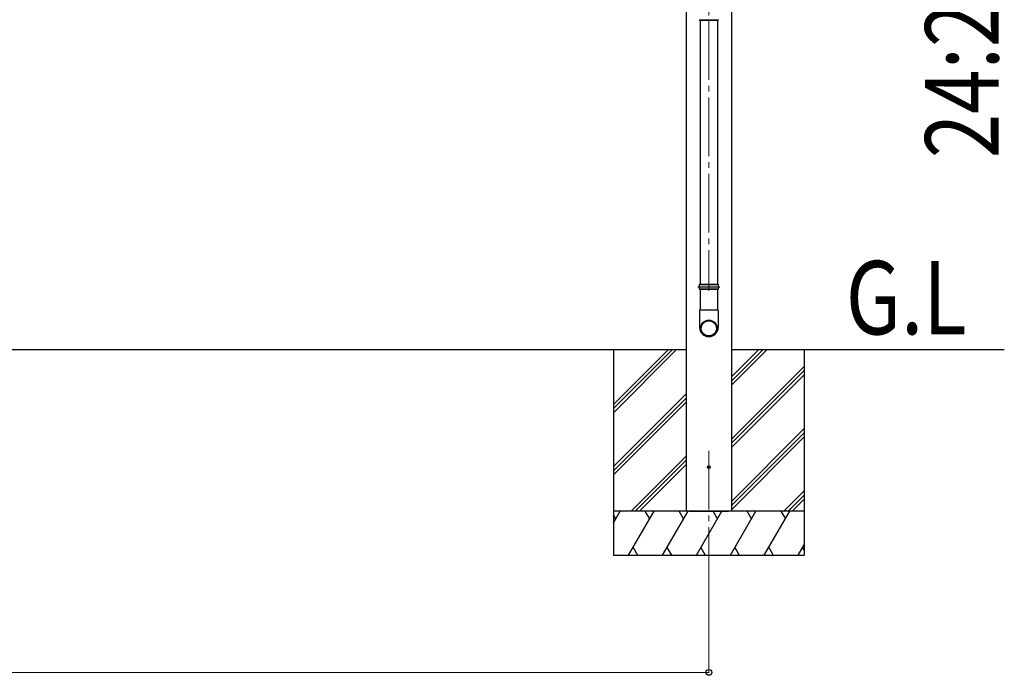
# Model space of a CAD drawing. Units: millimetres. Extents: x 0 to 109330, y 0 to 77220.
# Drawn here: x 84105 to 87458, y 15536 to 17770 of the extents above; entities that cross this region are included whole.
import ezdxf

# ---------------------------------------------------------------- set-up
doc = ezdxf.new("R2010")
doc.units = ezdxf.units.MM
doc.linetypes.add('YCENTER_1', pattern=[13, 10, -1, 1, -1])
doc.linetypes.add('YHIDDEN_1', pattern=[4, 3, -1])
for name, color, linetype, lineweight in [('USER1', 3, 'Continuous', 13), ('YKK_12', 2, 'Continuous', 13), ('YKK_13', 4, 'Continuous', 30), ('YKK_A1', 4, 'Continuous', 30), ('YKK_D', 6, 'Continuous', 13)]:
    doc.layers.add(name, color=color, linetype=linetype, lineweight=lineweight)
doc.styles.add('text-b', font='extslim2.shx', dxfattribs={"width": 0.8, "bigfont": 'extfont2.shx'})

msp = doc.modelspace()

# ---------------------------------------------------------------- linework, layer by layer
at = {"layer": 'YKK_12', "linetype": 'YCENTER_1', "ltscale": 20}
for p, q in [((86451.6, 18804.8), (86451.6, 16846.6)), ((86451.6, 16301.3), (86451.6, 15880.2))]:
    msp.add_line(p, q, dxfattribs=at)
at = {"layer": 'YKK_13'}
for p, q in [((86419, 17770), (86484.2, 17770)), ((86419.6, 17770), (86419.6, 17768)), ((86483.6, 17770), (86483.6, 17768)), ((86419.6, 17768), (86483.6, 17768)), ((86419, 16867.4), (86484.2, 16867.4)), ((86419.6, 16869.4), (86483.6, 16869.4)), ((86419.6, 16869.4), (86419.6, 16867.4)), ((86483.6, 16869.4), (86483.6, 16867.4)), ((86419, 16853.4), (86484.2, 16853.4)), ((86419.6, 16853.4), (86419.6, 16851.4)), ((86419.6, 16851.4), (86483.6, 16851.4)), ((86483.6, 16853.4), (86483.6, 16851.4))]:
    msp.add_line(p, q, dxfattribs=at)
at = {"layer": 'YKK_13', "ltscale": 20}
for p, q in [((86421.6, 17768), (86421.6, 16869.4)), ((86481.6, 17768), (86481.6, 16869.4)), ((86421.6, 16851.4), (86421.6, 16780.4)), ((86481.6, 16851.4), (86481.6, 16780.4)), ((86483.5, 16780.4), (86419.8, 16780.4)), ((86419.8, 16780.4), (86419.8, 16721.1)), ((86483.5, 16780.4), (86483.5, 16721.1))]:
    msp.add_line(p, q, dxfattribs=at)
at = {"layer": 'YKK_13', "ltscale": 2}
msp.add_line((86413.6, 16860.4), (86489.6, 16860.4), dxfattribs=at)
at = {"layer": 'YKK_13', "ltscale": 20}
msp.add_circle((86451.6, 16245.4), 5, dxfattribs=at)
at = {"layer": 'YKK_13'}
for centre, radius, start, end in [((86445.9, 16860.4), 27.7, 165.3892, 194.6108), ((86457.4, 16860.4), 27.7, 0, 14.6108), ((86457.4, 16860.4), 27.7, 345.3892, 0), ((86450.8, 16721.1), 31, 180, 270), ((86452.5, 16721.1), 31, 270, 0)]:
    msp.add_arc(centre, radius, start, end, dxfattribs=at)
for major_axis in [(-28.3, 0), (-25.8, 0)]:
    msp.add_ellipse((86451.6, 16718.3), major_axis=major_axis, ratio=0.996195, dxfattribs=at)
at = {"layer": 'YKK_A1', "ltscale": 20}
for p, q in [((86374.6, 19057.4), (86374.6, 16645.4)), ((86528.6, 19069.8), (86528.6, 16645.4)), ((86374.6, 16645.4), (80695.6, 16645.4)), ((86126.6, 16645.4), (86126.6, 15945.4)), ((86126.6, 16459.4), (86312.6, 16645.4)), ((86126.6, 16445.2), (86326.7, 16645.4)), ((86126.6, 16431.1), (86340.9, 16645.4)), ((86126.6, 16643.2), (86128.7, 16645.4)), ((86374.6, 16645.4), (86374.6, 16095.4)), ((87457.7, 16645.4), (86528.6, 16645.4)), ((86528.6, 16645.4), (86528.6, 16095.4)), ((86528.6, 16524.7), (86649.2, 16645.4)), ((86528.6, 16538.9), (86635.1, 16645.4)), ((86528.6, 16553), (86621, 16645.4)), ((86776.6, 16645.4), (86776.6, 15945.4)), ((86528.6, 16340.9), (86776.6, 16588.9)), ((86528.6, 16326.7), (86776.6, 16574.7)), ((86528.6, 16312.6), (86776.6, 16560.6)), ((86126.6, 16247.3), (86374.6, 16495.3)), ((86126.6, 16233.1), (86374.6, 16481.1)), ((86126.6, 16219), (86374.6, 16467)), ((86528.6, 16128.8), (86776.6, 16376.8)), ((86528.6, 16114.6), (86776.6, 16362.6)), ((86528.6, 16100.5), (86776.6, 16348.5)), ((86186.9, 16095.4), (86374.6, 16283.1)), ((86201, 16095.4), (86374.6, 16269)), ((86215.1, 16095.4), (86374.6, 16254.8)), ((86707.4, 16095.4), (86776.6, 16164.6)), ((86721.5, 16095.4), (86776.6, 16150.5)), ((86735.6, 16095.4), (86776.6, 16136.3)), ((86776.6, 16095.4), (86126.6, 16095.4)), ((86126.6, 16055.3), (86149.8, 16095.4)), ((86178.6, 15945.4), (86265.2, 16095.4)), ((86250.2, 16069.4), (86235.2, 16095.4)), ((86294.1, 15945.4), (86380.7, 16095.4)), ((86365.7, 16069.4), (86350.7, 16095.4)), ((86384.1, 16095.4), (86519.1, 16095.4)), ((86409.6, 15945.4), (86496.2, 16095.4)), ((86481.2, 16069.4), (86466.2, 16095.4)), ((86525, 15945.4), (86611.6, 16095.4)), ((86596.6, 16069.4), (86581.6, 16095.4)), ((86640.5, 15945.4), (86727.1, 16095.4)), ((86697.1, 16095.4), (86712.1, 16069.4)), ((86134.8, 16069.4), (86126.6, 16083.5)), ((86193.6, 15971.3), (86208.6, 15945.4)), ((86309.1, 15971.3), (86324.1, 15945.4)), ((86424.6, 15971.3), (86439.6, 15945.4)), ((86540, 15971.3), (86555, 15945.4)), ((86655.5, 15971.3), (86670.5, 15945.4)), ((86756, 15945.4), (86776.6, 15981.1)), ((86771, 15971.3), (86776.6, 15961.6)), ((86126.6, 15945.4), (86776.6, 15945.4))]:
    msp.add_line(p, q, dxfattribs=at)
at = {"layer": 'YKK_A1', "linetype": 'YHIDDEN_1', "ltscale": 20}
msp.add_line((86529.1, 16095.4), (86374.1, 16095.4), dxfattribs=at)
at = {"layer": 'YKK_D'}
for p, q in [((86451.6, 15895.4), (86451.7, 15545.3)), ((80618.7, 15545.3), (86451.7, 15546.3))]:
    msp.add_line(p, q, dxfattribs=at)
at = {"layer": 'YKK_D', "linetype": 'ByBlock', "lineweight": -2}
msp.add_circle((86451.7, 15546.3), 10, dxfattribs=at)

# ---------------------------------------------------------------- texts
at = {"layer": 'USER1', "style": 'text-b', "width": 0.8}
msp.add_text('G.L', height=250, dxfattribs=at).set_placement((86918, 16698))
at = {"layer": 'YKK_D', "style": 'text-b', "width": 0.8}
msp.add_text('24:2412', height=250, rotation=90, dxfattribs=at).set_placement((87438.1, 17297.9))

doc.saveas('drawing.dxf')
